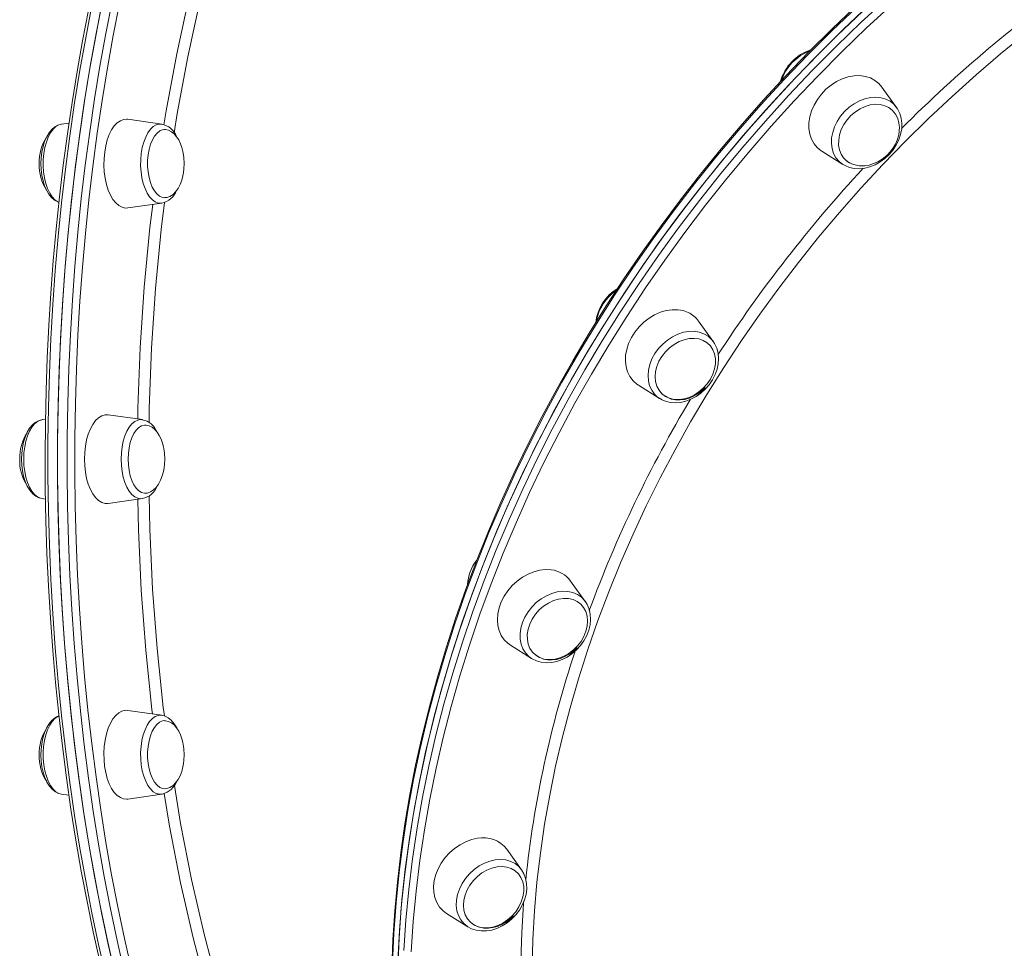
# Model space of a CAD drawing. Units: millimetres. Extents: x -12637 to 21575, y -13679 to 142.
# Drawn here: x 1285 to 1640, y -2228 to -1894 of the extents above; entities that cross this region are included whole.
import ezdxf

# ---------------------------------------------------------------- set-up
doc = ezdxf.new("R2010")
doc.units = ezdxf.units.MM

msp = doc.modelspace()

# ---------------------------------------------------------------- linework, layer by layer
at = {"color": 7, "linetype": 'Continuous', "lineweight": 15}
for p, q in [((1600.95, -1925.7), (1595.67, -1918.37)), ((1600.84, -1925.56), (1600.95, -1925.7)), ((1336.5, -1931.71), (1324.23, -1929.96)), ((1303.1, -1931.33), (1300.43, -1931.71)), ((1574, -1941.43), (1581.65, -1946.24)), ((1324.23, -1961.88), (1336.5, -1960.14)), ((1534.95, -2009.92), (1529.67, -2002.59)), ((1508, -2025.65), (1515.65, -2030.46)), ((1329.5, -2038.08), (1317.23, -2036.34)), ((1294.63, -2037.91), (1293.43, -2038.08)), ((1293.43, -2066.51), (1294.64, -2066.69)), ((1317.23, -2068.26), (1329.5, -2066.51)), ((1488.9, -2103.5), (1483.62, -2096.17)), ((1461.95, -2119.23), (1469.6, -2124.04)), ((1469.78, -2124.15), (1469.6, -2124.04)), ((1336.5, -2144.46), (1324.23, -2142.71)), ((1300.43, -2172.89), (1303.1, -2173.27)), ((1324.23, -2174.63), (1336.5, -2172.89)), ((1336.64, -2172.87), (1336.5, -2172.89)), ((1465.94, -2200.05), (1460.66, -2192.72)), ((1438.99, -2215.78), (1446.64, -2220.59))]:
    msp.add_line(p, q, dxfattribs=at)
at = {"color": 8, "linetype": 'Continuous', "lineweight": 15, "flags": 128}
for points in [[(1337.28, -1931.91), (1338.06, -1926.91), (1341.88, -1906.37), (1346.28, -1886.29), (1351.21, -1866.77), (1352.7, -1861.63)], [(1357.17, -1861.17), (1355.13, -1868.2), (1350.24, -1887.58), (1345.88, -1907.5), (1342.08, -1927.88), (1341, -1934.85)], [(1322.93, -2236.87), (1320.38, -2225.57), (1318, -2214.13), (1315.78, -2202.55), (1313.73, -2190.86), (1311.84, -2179.05), (1310.13, -2167.14), (1308.58, -2155.13), (1307.2, -2143.05), (1306, -2130.89), (1304.97, -2118.67), (1304.11, -2106.39), (1303.43, -2094.07), (1302.93, -2081.72), (1302.6, -2069.34), (1302.44, -2056.95), (1302.46, -2044.55), (1302.66, -2032.16), (1303.04, -2019.79), (1303.59, -2007.44), (1304.31, -1995.13), (1305.21, -1982.87), (1306.28, -1970.66), (1307.53, -1958.52), (1308.95, -1946.45), (1310.54, -1934.47), (1312.3, -1922.59), (1314.23, -1910.81), (1316.32, -1899.14), (1318.58, -1887.6)], [(1321.24, -1888.35), (1318.99, -1899.84), (1316.91, -1911.46), (1314.99, -1923.18), (1313.23, -1935.01), (1311.65, -1946.94), (1310.24, -1958.95), (1309, -1971.04), (1307.93, -1983.19), (1307.03, -1995.39), (1306.31, -2007.65), (1305.76, -2019.94), (1305.39, -2032.25), (1305.19, -2044.59), (1305.17, -2056.93), (1305.33, -2069.26), (1305.66, -2081.58), (1306.16, -2093.88), (1306.84, -2106.14), (1307.69, -2118.36), (1308.71, -2130.53), (1309.91, -2142.63), (1311.28, -2154.66), (1312.82, -2166.61), (1314.53, -2178.47), (1316.41, -2190.22), (1318.45, -2201.86), (1320.66, -2213.38), (1323.03, -2224.77), (1325.56, -2236.03)], [(1423.6, -2229.14), (1424.32, -2218.19), (1425.35, -2207.18), (1426.7, -2196.12), (1428.35, -2185.03), (1430.31, -2173.9), (1432.57, -2162.76), (1435.14, -2151.61), (1438.02, -2140.45), (1441.19, -2129.31), (1444.66, -2118.17), (1448.43, -2107.07), (1452.48, -2095.99), (1456.83, -2084.96), (1461.46, -2073.99), (1466.37, -2063.07), (1471.56, -2052.22), (1477.02, -2041.45), (1482.75, -2030.77), (1488.74, -2020.19), (1495, -2009.7), (1501.5, -1999.34), (1508.26, -1989.09), (1515.26, -1978.97), (1522.5, -1968.99), (1529.97, -1959.15), (1537.66, -1949.47), (1545.57, -1939.95), (1553.7, -1930.6), (1562.04, -1921.43), (1570.57, -1912.44), (1579.3, -1903.64), (1588.21, -1895.04), (1597.3, -1886.65)], [(1311.36, -1889.03), (1309.12, -1900.59), (1307.05, -1912.27), (1305.14, -1924.07), (1303.4, -1935.97), (1301.84, -1947.96), (1300.44, -1960.03), (1299.21, -1972.18), (1298.16, -1984.4), (1297.28, -1996.67), (1296.58, -2008.98), (1296.05, -2021.34), (1295.7, -2033.71), (1295.52, -2046.1), (1295.52, -2058.5), (1295.7, -2070.89), (1296.05, -2083.26), (1296.58, -2095.61), (1297.28, -2107.93), (1298.16, -2120.2), (1299.21, -2132.41), (1300.44, -2144.56), (1301.83, -2156.64), (1303.4, -2168.63), (1305.14, -2180.53), (1307.05, -2192.32), (1309.12, -2204.01), (1311.36, -2215.56), (1313.76, -2226.99), (1316.33, -2238.27)], [(1586.76, -1889.44), (1577.8, -1897.99), (1569.02, -1906.73), (1560.44, -1915.68), (1552.06, -1924.81), (1543.88, -1934.11), (1535.91, -1943.59), (1528.16, -1953.23), (1520.63, -1963.03), (1513.34, -1972.97), (1506.28, -1983.06), (1499.46, -1993.27), (1492.89, -2003.61), (1486.57, -2014.07), (1480.51, -2024.63), (1474.72, -2035.29), (1469.19, -2046.03), (1463.93, -2056.86), (1458.95, -2067.76), (1454.25, -2078.73), (1449.83, -2089.74), (1445.7, -2100.81), (1441.86, -2111.91), (1438.32, -2123.03), (1435.07, -2134.18), (1432.12, -2145.33), (1429.48, -2156.49), (1427.13, -2167.63), (1425.1, -2178.76), (1423.37, -2189.86), (1421.95, -2200.93), (1420.84, -2211.95), (1420.04, -2222.92), (1419.56, -2233.83)], [(1599.2, -1888.72), (1590.15, -1897.08), (1581.28, -1905.64), (1572.59, -1914.4), (1564.1, -1923.35), (1555.8, -1932.48), (1547.71, -1941.79), (1539.83, -1951.26), (1532.17, -1960.9), (1524.74, -1970.69), (1517.54, -1980.62), (1510.57, -1990.69), (1503.84, -2000.89), (1497.37, -2011.22), (1491.14, -2021.65), (1485.18, -2032.19), (1479.47, -2042.82), (1474.03, -2053.54), (1468.87, -2064.34), (1463.98, -2075.2), (1459.37, -2086.13), (1455.05, -2097.11), (1451.01, -2108.13), (1447.26, -2119.19), (1443.81, -2130.27), (1440.65, -2141.37), (1437.79, -2152.47), (1435.23, -2163.57), (1432.97, -2174.66), (1431.02, -2185.74), (1429.38, -2196.78), (1428.04, -2207.78), (1427.02, -2218.74), (1426.3, -2229.64)], [(1647.37, -1899.07), (1638.38, -1906.39), (1629.56, -1913.94), (1620.9, -1921.71), (1612.42, -1929.68), (1604.11, -1937.86), (1596, -1946.23), (1588.08, -1954.79), (1580.37, -1963.53), (1572.87, -1972.44), (1565.58, -1981.52), (1558.53, -1990.75), (1551.7, -2000.12), (1545.11, -2009.64), (1538.76, -2019.28), (1532.66, -2029.04), (1526.82, -2038.92), (1521.23, -2048.9), (1515.91, -2058.97), (1510.86, -2069.12), (1506.09, -2079.35), (1501.59, -2089.65), (1497.38, -2100.01), (1493.45, -2110.41), (1489.81, -2120.84), (1486.47, -2131.31), (1483.43, -2141.79), (1480.68, -2152.29), (1478.23, -2162.78), (1476.09, -2173.26), (1474.26, -2183.72), (1472.73, -2194.15), (1471.52, -2204.55), (1470.61, -2214.89), (1470.01, -2225.18), (1469.73, -2235.4)], [(1580.23, -1945.12), (1579.12, -1943.79), (1578.28, -1942.25), (1577.74, -1940.52), (1577.49, -1938.65), (1577.56, -1936.68), (1577.94, -1934.68), (1578.62, -1932.67), (1579.58, -1930.72), (1580.79, -1928.87), (1582.24, -1927.17), (1583.88, -1925.66), (1585.68, -1924.37), (1587.58, -1923.34), (1589.55, -1922.6), (1591.53, -1922.16), (1593.47, -1922.03), (1595.34, -1922.21), (1597.07, -1922.71), (1598.63, -1923.5), (1599.98, -1924.58), (1600.84, -1925.56)], [(1299.48, -1959.88), (1299.09, -1959.69), (1298.04, -1958.94), (1297.05, -1957.88), (1296.17, -1956.52), (1295.4, -1954.89), (1294.76, -1953.05), (1294.28, -1951.03), (1293.97, -1948.89), (1293.82, -1946.67), (1293.85, -1944.44), (1294.05, -1942.24), (1294.43, -1940.13), (1294.96, -1938.16), (1295.64, -1936.39), (1296.45, -1934.85), (1297.37, -1933.58), (1298.38, -1932.62), (1299.45, -1931.99), (1300.43, -1931.71)], [(1336.5, -1960.14), (1336.37, -1960.15), (1335.25, -1960.1), (1334.15, -1959.69), (1333.1, -1958.94), (1332.12, -1957.87), (1331.23, -1956.51), (1330.46, -1954.89), (1329.83, -1953.05), (1329.35, -1951.03), (1329.03, -1948.89), (1328.88, -1946.67), (1328.91, -1944.43), (1329.12, -1942.23), (1329.49, -1940.13), (1330.02, -1938.16), (1330.7, -1936.39), (1331.51, -1934.85), (1332.44, -1933.58), (1333.44, -1932.62), (1334.52, -1931.98), (1335.63, -1931.69), (1336.5, -1931.71)], [(1581.65, -1946.24), (1581.58, -1946.2), (1580.23, -1945.12)], [(1327.85, -2037.85), (1327.89, -2033.95), (1328.71, -2012.09), (1330.14, -1990.4), (1332.17, -1968.97), (1333.22, -1960.6)], [(1337.46, -1959.91), (1336.25, -1969.61), (1334.23, -1990.88), (1332.82, -2012.4), (1332, -2034.09), (1331.96, -2039.12)], [(1514.75, -2029.81), (1513.83, -2028.93), (1512.81, -2027.52), (1512.07, -2025.91), (1511.62, -2024.13), (1511.48, -2022.22), (1511.65, -2020.24), (1512.13, -2018.23), (1512.91, -2016.23), (1513.95, -2014.31), (1515.25, -2012.51), (1516.77, -2010.86), (1518.47, -2009.42), (1520.3, -2008.22), (1522.23, -2007.28), (1524.21, -2006.64), (1526.18, -2006.3), (1528.11, -2006.27), (1529.93, -2006.56), (1531.61, -2007.16), (1533.11, -2008.05), (1534.38, -2009.22), (1534.95, -2009.92)], [(1293.43, -2066.51), (1292.82, -2066.38), (1291.73, -2065.85), (1290.7, -2065), (1289.75, -2063.83), (1288.89, -2062.38), (1288.17, -2060.68), (1287.58, -2058.77), (1287.16, -2056.7), (1286.9, -2054.53), (1286.81, -2052.3), (1286.9, -2050.07), (1287.16, -2047.9), (1287.58, -2045.83), (1288.17, -2043.92), (1288.89, -2042.22), (1289.75, -2040.77), (1290.7, -2039.6), (1291.73, -2038.75), (1292.82, -2038.22), (1293.43, -2038.08)], [(1329.5, -2066.51), (1329, -2066.55), (1327.88, -2066.37), (1326.79, -2065.85), (1325.76, -2065), (1324.81, -2063.83), (1323.96, -2062.37), (1323.23, -2060.67), (1322.65, -2058.77), (1322.22, -2056.7), (1321.96, -2054.53), (1321.87, -2052.3), (1321.96, -2050.07), (1322.22, -2047.89), (1322.65, -2045.83), (1323.23, -2043.92), (1323.96, -2042.22), (1324.81, -2040.77), (1325.76, -2039.6), (1326.79, -2038.74), (1327.88, -2038.22), (1329, -2038.05), (1329.5, -2038.08)], [(1331.97, -2065.47), (1332.19, -2077.53), (1333.2, -2099.08), (1334.81, -2120.48), (1337.04, -2141.73), (1337.44, -2144.71)], [(1333.17, -2143.98), (1332.96, -2142.43), (1330.72, -2121.01), (1329.09, -2099.44), (1328.08, -2077.72), (1327.88, -2066.74)], [(1469.6, -2124.04), (1468.61, -2123.31), (1467.41, -2122.06), (1466.48, -2120.58), (1465.84, -2118.91), (1465.49, -2117.08), (1465.46, -2115.14), (1465.73, -2113.14), (1466.31, -2111.13), (1467.18, -2109.16), (1468.31, -2107.27), (1469.69, -2105.52), (1471.27, -2103.94), (1473.02, -2102.57), (1474.89, -2101.45), (1476.84, -2100.61), (1478.82, -2100.07), (1480.79, -2099.83), (1482.68, -2099.91), (1484.46, -2100.31), (1486.08, -2101), (1487.51, -2101.99), (1488.7, -2103.24), (1488.9, -2103.5)], [(1300.43, -2172.89), (1299.45, -2172.61), (1298.38, -2171.98), (1297.37, -2171.02), (1296.45, -2169.75), (1295.64, -2168.21), (1294.96, -2166.44), (1294.43, -2164.47), (1294.05, -2162.36), (1293.85, -2160.16), (1293.82, -2157.93), (1293.97, -2155.71), (1294.28, -2153.57), (1294.76, -2151.55), (1295.4, -2149.71), (1296.17, -2148.08), (1297.05, -2146.72), (1298.04, -2145.66), (1299.09, -2144.91), (1299.47, -2144.73)], [(1336.5, -2172.89), (1335.62, -2172.9), (1334.52, -2172.61), (1333.44, -2171.98), (1332.43, -2171.01), (1331.51, -2169.75), (1330.7, -2168.21), (1330.02, -2166.43), (1329.49, -2164.47), (1329.11, -2162.36), (1328.91, -2160.16), (1328.88, -2157.93), (1329.03, -2155.71), (1329.35, -2153.57), (1329.83, -2151.55), (1330.46, -2149.7), (1331.23, -2148.08), (1332.12, -2146.72), (1333.1, -2145.65), (1334.15, -2144.91), (1335.25, -2144.5), (1336.37, -2144.44), (1336.5, -2144.46)], [(1341.02, -2169.75), (1343.26, -2183.39), (1347.23, -2203.61), (1351.75, -2223.28), (1356.81, -2242.4), (1357.19, -2243.64)], [(1352.64, -2242.96), (1347.77, -2224.61), (1343.22, -2204.78), (1339.23, -2184.41), (1337.3, -2172.67)], [(1446.64, -2220.59), (1446.57, -2220.55), (1445.22, -2219.48), (1444.11, -2218.15), (1443.27, -2216.6), (1442.73, -2214.87), (1442.49, -2213), (1442.55, -2211.04), (1442.93, -2209.03), (1443.61, -2207.02), (1444.57, -2205.07), (1445.79, -2203.22), (1447.24, -2201.52), (1448.88, -2200.01), (1450.67, -2198.72), (1452.58, -2197.7), (1454.54, -2196.95), (1456.52, -2196.51), (1458.47, -2196.38), (1460.33, -2196.56), (1462.06, -2197.06), (1463.62, -2197.86), (1464.98, -2198.93), (1465.94, -2200.05)], [(1465.71, -2232.88), (1466.05, -2222.61), (1466.7, -2212.28), (1466.78, -2211.25)]]:
    msp.add_lwpolyline(points, dxfattribs=at)
at = {"color": 7, "linetype": 'Continuous', "lineweight": 15, "flags": 128}
for points in [[(1315.12, -1887.6), (1312.86, -1899.14), (1310.76, -1910.81), (1308.84, -1922.59), (1307.08, -1934.47), (1305.49, -1946.45), (1304.07, -1958.52), (1302.82, -1970.66), (1301.75, -1982.87), (1300.85, -1995.13), (1300.12, -2007.44), (1299.57, -2019.79), (1299.2, -2032.16), (1299, -2044.55), (1298.98, -2056.95), (1299.13, -2069.34), (1299.46, -2081.72), (1299.97, -2094.07), (1300.65, -2106.39), (1301.5, -2118.67), (1302.54, -2130.89), (1303.74, -2143.05), (1305.11, -2155.13), (1306.66, -2167.14), (1308.38, -2179.05), (1310.27, -2190.86), (1312.32, -2202.55), (1314.54, -2214.13), (1316.92, -2225.57), (1319.46, -2236.87)], [(1310.06, -1890.72), (1307.95, -1901.68), (1306, -1912.74), (1304.19, -1923.91), (1302.53, -1935.17), (1301.03, -1946.51), (1299.68, -1957.93), (1298.48, -1969.42), (1297.44, -1980.96), (1296.56, -1992.56), (1295.83, -2004.21), (1295.26, -2015.88), (1294.85, -2027.59), (1294.6, -2039.31), (1294.5, -2051.04), (1294.56, -2062.77), (1294.78, -2074.49), (1295.16, -2086.2), (1295.7, -2097.88), (1296.39, -2109.53), (1297.24, -2121.14), (1298.25, -2132.7), (1299.41, -2144.2), (1300.73, -2155.64), (1302.2, -2167), (1303.82, -2178.28), (1305.6, -2189.46), (1307.52, -2200.55), (1309.59, -2211.53), (1311.82, -2222.39), (1314.18, -2233.14)], [(1314.83, -1889.03), (1312.59, -1900.59), (1310.51, -1912.27), (1308.61, -1924.07), (1306.87, -1935.97), (1305.3, -1947.96), (1303.9, -1960.03), (1302.68, -1972.18), (1301.62, -1984.4), (1300.75, -1996.67), (1300.04, -2008.98), (1299.51, -2021.34), (1299.16, -2033.71), (1298.99, -2046.1), (1298.99, -2058.5), (1299.16, -2070.89), (1299.51, -2083.26), (1300.04, -2095.61), (1300.75, -2107.93), (1301.62, -2120.2), (1302.68, -2132.41), (1303.9, -2144.56), (1305.3, -2156.64), (1306.87, -2168.63), (1308.61, -2180.53), (1310.51, -2192.32), (1312.59, -2204.01), (1314.83, -2215.56), (1317.23, -2226.99), (1319.79, -2238.27)], [(1586.07, -1889.45), (1577.59, -1897.55), (1569.27, -1905.83), (1561.13, -1914.28), (1553.16, -1922.9), (1545.38, -1931.68), (1537.78, -1940.61), (1530.38, -1949.7), (1523.17, -1958.92), (1516.18, -1968.28), (1509.39, -1977.77), (1502.81, -1987.39), (1496.46, -1997.11), (1490.33, -2006.95), (1484.43, -2016.88), (1478.76, -2026.91), (1473.32, -2037.03), (1468.13, -2047.22), (1463.19, -2057.49), (1458.49, -2067.82), (1454.04, -2078.2), (1449.85, -2088.64), (1445.91, -2099.11), (1442.24, -2109.63), (1438.83, -2120.16), (1435.68, -2130.72), (1432.8, -2141.29), (1430.2, -2151.86), (1427.86, -2162.42), (1425.8, -2172.98), (1424.02, -2183.51), (1422.51, -2194.02), (1421.28, -2204.49), (1420.33, -2214.92), (1419.66, -2225.3), (1419.26, -2235.63)], [(1588.61, -1891.18), (1579.65, -1899.73), (1570.88, -1908.48), (1562.3, -1917.42), (1553.91, -1926.55), (1545.73, -1935.86), (1537.76, -1945.33), (1530.01, -1954.98), (1522.49, -1964.77), (1515.19, -1974.72), (1508.13, -1984.8), (1501.31, -1995.02), (1494.74, -2005.36), (1488.43, -2015.81), (1482.37, -2026.37), (1476.57, -2037.03), (1471.04, -2047.78), (1465.78, -2058.61), (1460.8, -2069.51), (1456.1, -2080.47), (1451.69, -2091.49), (1447.56, -2102.55), (1443.72, -2113.65), (1440.17, -2124.78), (1436.93, -2135.92), (1433.98, -2147.08), (1431.33, -2158.23), (1428.99, -2169.38), (1426.95, -2180.51), (1425.23, -2191.61), (1423.81, -2202.67), (1422.7, -2213.69), (1421.9, -2224.66), (1421.41, -2235.57)], [(1590.88, -1889.07), (1581.88, -1897.57), (1573.05, -1906.27), (1564.42, -1915.17), (1555.99, -1924.25), (1547.76, -1933.51), (1539.73, -1942.95), (1531.93, -1952.55), (1524.35, -1962.31), (1516.99, -1972.22), (1509.87, -1982.27), (1503, -1992.45), (1496.36, -2002.76), (1489.98, -2013.19), (1483.86, -2023.72), (1478, -2034.36), (1472.4, -2045.08), (1467.07, -2055.89), (1462.02, -2066.78), (1457.25, -2077.72), (1452.76, -2088.73), (1448.56, -2099.78), (1444.65, -2110.87), (1441.03, -2121.99), (1437.71, -2133.13), (1434.69, -2144.29), (1431.97, -2155.44), (1429.55, -2166.59), (1427.43, -2177.73), (1425.63, -2188.83), (1424.13, -2199.91), (1422.94, -2210.94), (1422.07, -2221.93), (1421.5, -2232.85)], [(1595.67, -1918.37), (1594.59, -1917.11), (1593.15, -1915.95), (1591.49, -1915.08), (1589.66, -1914.51), (1587.69, -1914.26), (1585.62, -1914.32), (1583.51, -1914.71), (1581.4, -1915.41), (1579.33, -1916.4), (1577.36, -1917.67), (1575.52, -1919.18), (1573.87, -1920.9), (1572.42, -1922.8), (1571.23, -1924.83), (1570.31, -1926.94), (1569.68, -1929.09), (1569.36, -1931.23), (1569.36, -1933.31), (1569.68, -1935.29), (1570.3, -1937.12), (1571.22, -1938.76), (1572.41, -1940.17), (1573.85, -1941.33), (1574, -1941.43)], [(1599.86, -1927.25), (1599.42, -1926.77), (1598.16, -1925.78), (1596.68, -1925.08), (1595.04, -1924.67), (1593.28, -1924.58), (1591.46, -1924.81), (1589.61, -1925.35), (1587.81, -1926.19), (1586.1, -1927.29), (1584.52, -1928.64), (1583.13, -1930.18), (1581.96, -1931.88), (1581.05, -1933.69), (1580.42, -1935.56), (1580.1, -1937.43), (1580.09, -1939.24), (1580.39, -1940.95), (1580.99, -1942.51), (1581.88, -1943.86), (1583.02, -1944.99), (1584.23, -1945.76)], [(1581.76, -1946.27), (1582.37, -1946.65), (1583.98, -1947.31), (1585.72, -1947.69), (1587.55, -1947.78), (1589.45, -1947.59), (1591.35, -1947.11), (1593.24, -1946.35), (1595.05, -1945.34), (1596.75, -1944.09), (1598.31, -1942.63), (1599.68, -1940.99), (1600.83, -1939.22), (1601.75, -1937.33), (1602.4, -1935.39), (1602.77, -1933.42), (1602.85, -1931.47), (1602.63, -1929.6), (1602.11, -1927.84), (1601.31, -1926.25), (1600.8, -1925.57)], [(1583.83, -1945.54), (1585.02, -1946.14), (1587.46, -1946.74), (1589.5, -1946.74), (1591.04, -1946.49), (1594.15, -1945.31), (1595.79, -1944.3), (1597.38, -1943), (1598.69, -1941.6), (1599.72, -1940.21), (1600.49, -1938.88), (1601.09, -1937.53), (1601.69, -1935.53), (1601.94, -1932.85), (1601.78, -1931.32), (1601.33, -1929.71), (1600.53, -1928.13), (1599.32, -1926.68)], [(1324.23, -1929.96), (1323.96, -1929.93), (1322.77, -1930.02), (1321.59, -1930.47), (1320.46, -1931.26), (1319.41, -1932.37), (1318.44, -1933.79), (1317.6, -1935.49), (1316.89, -1937.41), (1316.33, -1939.52), (1315.94, -1941.78)], [(1300.46, -1931.72), (1300.32, -1931.73), (1299.11, -1932.08), (1297.98, -1932.71), (1296.92, -1933.61), (1295.95, -1934.79), (1295.08, -1936.25), (1294.34, -1937.94), (1293.76, -1939.79), (1293.35, -1941.77), (1293.1, -1943.84), (1293.01, -1945.94), (1293.1, -1948.04), (1293.35, -1950.1), (1293.76, -1952.07), (1294.34, -1953.92), (1295.08, -1955.61), (1295.98, -1957.11), (1297.06, -1958.38), (1298.13, -1959.25), (1299.27, -1959.84), (1299.48, -1959.89)], [(1337.38, -1933.66), (1336.78, -1933.75), (1335.76, -1934.17), (1334.8, -1934.93), (1333.91, -1936.01), (1333.12, -1937.37), (1332.46, -1938.98), (1331.95, -1940.79), (1331.6, -1942.75)], [(1344.56, -1945.92), (1344.45, -1943.78), (1344.35, -1942.93), (1344.1, -1941.54), (1343.73, -1940.15), (1343.23, -1938.75), (1342.6, -1937.42), (1341.83, -1936.23), (1340.96, -1935.22), (1339.98, -1934.43), (1338.93, -1933.91), (1337.84, -1933.67), (1337.34, -1933.7)], [(1315.94, -1941.78), (1315.71, -1944.13), (1315.67, -1946.52), (1315.8, -1948.9), (1316.11, -1951.21), (1316.59, -1953.4), (1317.23, -1955.42), (1318.01, -1957.24), (1318.91, -1958.8), (1319.92, -1960.07), (1321.02, -1961.02), (1322.18, -1961.64), (1323.36, -1961.91), (1324.23, -1961.88)], [(1331.6, -1942.75), (1331.41, -1944.8), (1331.4, -1946.88), (1331.57, -1948.93), (1331.91, -1950.9), (1332.41, -1952.72), (1333.06, -1954.35), (1333.84, -1955.73), (1334.72, -1956.84), (1335.68, -1957.63), (1336.7, -1958.08), (1337.54, -1958.19)], [(1582.52, -1944.56), (1583.75, -1945.5), (1583.83, -1945.54)], [(1337.55, -1958.15), (1338.32, -1958.11), (1339.45, -1957.72), (1340.55, -1957), (1341.48, -1956.06), (1342.33, -1954.88), (1343.06, -1953.49), (1343.66, -1951.93), (1344.09, -1950.33), (1344.33, -1949.06), (1344.47, -1947.85), (1344.56, -1945.92)], [(1525.92, -1999.49), (1524.13, -1998.84), (1522.19, -1998.51), (1520.14, -1998.5), (1518.04, -1998.8), (1515.92, -1999.43), (1513.84, -2000.35), (1511.84, -2001.55), (1509.97, -2003), (1508.26, -2004.68), (1506.76, -2006.53), (1505.5, -2008.53), (1504.51, -2010.63), (1503.81, -2012.77), (1503.41, -2014.92), (1503.33, -2017.02), (1503.57, -2019.03), (1504.12, -2020.9), (1504.96, -2022.59), (1506.09, -2024.07), (1507.47, -2025.29), (1508, -2025.65)], [(1531.38, -2009.59), (1529.81, -2009.04), (1528.1, -2008.81), (1526.3, -2008.89), (1524.46, -2009.29), (1522.63, -2009.99), (1520.87, -2010.97), (1519.22, -2012.21), (1517.74, -2013.67), (1516.47, -2015.31), (1515.43, -2017.08), (1514.67, -2018.92), (1514.21, -2020.79), (1514.05, -2022.64), (1514.21, -2024.4), (1514.68, -2026.04), (1515.44, -2027.49), (1516.47, -2028.73), (1517.74, -2029.7), (1519.22, -2030.4), (1520.87, -2030.79), (1522.63, -2030.87), (1524.46, -2030.62), (1526.3, -2030.07), (1528.1, -2029.23), (1529.81, -2028.11), (1531.38, -2026.76), (1532.77, -2025.2), (1533.92, -2023.5), (1534.82, -2021.68), (1535.44, -2019.82), (1535.75, -2017.95), (1535.75, -2016.14), (1535.44, -2014.44), (1534.82, -2012.89), (1533.92, -2011.54), (1532.76, -2010.43), (1531.38, -2009.59)], [(1516.75, -2031.02), (1517.72, -2031.44), (1519.44, -2031.87), (1521.26, -2032.01), (1523.14, -2031.86), (1525.05, -2031.42), (1526.94, -2030.71), (1528.77, -2029.74), (1530.49, -2028.52), (1532.07, -2027.1), (1533.47, -2025.49), (1534.67, -2023.73), (1535.62, -2021.86), (1536.32, -2019.92), (1536.73, -2017.95), (1536.86, -2016), (1536.68, -2014.11), (1536.21, -2012.33), (1535.46, -2010.71), (1534.76, -2009.72)], [(1516.56, -2028.77), (1516.98, -2029.17), (1518.32, -2030.04), (1519.87, -2030.66), (1521.41, -2030.96), (1523.03, -2031), (1524.68, -2030.79), (1526.31, -2030.34), (1527.87, -2029.68), (1529.2, -2028.92), (1530.11, -2028.29), (1531.07, -2027.51), (1532.06, -2026.55)], [(1516.6, -2030.98), (1515.1, -2030.09), (1514.75, -2029.81)], [(1317.23, -2036.34), (1316.06, -2036.34), (1314.88, -2036.7), (1313.74, -2037.4), (1312.66, -2038.44), (1311.67, -2039.79), (1310.8, -2041.41), (1310.05, -2043.28), (1309.45, -2045.36), (1309.02, -2047.58), (1308.75, -2049.91), (1308.66, -2052.3)], [(1293.54, -2038.08), (1293.3, -2038.1), (1292.09, -2038.46), (1290.96, -2039.09), (1289.91, -2039.99), (1288.93, -2041.18), (1288.06, -2042.64), (1287.33, -2044.33), (1286.75, -2046.19), (1286.34, -2048.17), (1286.09, -2050.24), (1286.01, -2052.34), (1286.1, -2054.44), (1286.35, -2056.5), (1286.77, -2058.47), (1287.35, -2060.32), (1288.09, -2062.01), (1288.99, -2063.5), (1290.07, -2064.77), (1291.15, -2065.63), (1292.28, -2066.22), (1293.39, -2066.5)], [(1330.5, -2040.03), (1330.26, -2040.04), (1329.22, -2040.31), (1328.23, -2040.92), (1327.3, -2041.85), (1326.46, -2043.09), (1325.74, -2044.59), (1325.16, -2046.32), (1324.73, -2048.21), (1324.47, -2050.22), (1324.38, -2052.3)], [(1337.56, -2052.3), (1337.45, -2050.16), (1337.35, -2049.3), (1337.09, -2047.91), (1336.73, -2046.52), (1336.23, -2045.12), (1335.59, -2043.8), (1334.83, -2042.6), (1333.95, -2041.59), (1332.98, -2040.81), (1331.93, -2040.28), (1330.83, -2040.04), (1330.49, -2040.06)], [(1308.66, -2052.3), (1308.75, -2054.68), (1309.02, -2057.01), (1309.45, -2059.24), (1310.05, -2061.31), (1310.8, -2063.18), (1311.67, -2064.81), (1312.66, -2066.15), (1313.74, -2067.19), (1314.88, -2067.9), (1316.06, -2068.25), (1317.23, -2068.26)], [(1324.38, -2052.3), (1324.47, -2054.37), (1324.73, -2056.38), (1325.16, -2058.28), (1325.74, -2060), (1326.46, -2061.5), (1327.3, -2062.74), (1328.23, -2063.68), (1329.22, -2064.29), (1330.26, -2064.55), (1330.65, -2064.56)], [(1330.7, -2064.52), (1331.32, -2064.48), (1332.45, -2064.09), (1333.54, -2063.37), (1334.48, -2062.44), (1335.33, -2061.26), (1336.06, -2059.86), (1336.66, -2058.31), (1337.09, -2056.71), (1337.33, -2055.44), (1337.47, -2054.23), (1337.56, -2052.3)], [(1476.64, -2092.14), (1474.62, -2092.05), (1472.52, -2092.27), (1470.4, -2092.82), (1468.31, -2093.67), (1466.28, -2094.8), (1464.37, -2096.19), (1462.62, -2097.82), (1461.07, -2099.63), (1459.75, -2101.6), (1458.68, -2103.67), (1457.91, -2105.81), (1457.44, -2107.96), (1457.28, -2110.08), (1457.43, -2112.12), (1457.9, -2114.02), (1458.67, -2115.76), (1459.73, -2117.3), (1461.05, -2118.58), (1461.95, -2119.23)], [(1482.85, -2102.45), (1481.08, -2102.39), (1479.25, -2102.64), (1477.41, -2103.21), (1475.62, -2104.07), (1473.91, -2105.19), (1472.35, -2106.56), (1470.97, -2108.12), (1469.83, -2109.83), (1468.94, -2111.65), (1468.34, -2113.51), (1468.04, -2115.38), (1468.05, -2117.18), (1468.38, -2118.88), (1469, -2120.43), (1469.91, -2121.77), (1471.08, -2122.87), (1472.47, -2123.69), (1474.05, -2124.23), (1475.77, -2124.45), (1477.57, -2124.35), (1479.41, -2123.94), (1481.24, -2123.23), (1483, -2122.23), (1484.64, -2120.98), (1486.11, -2119.51), (1487.38, -2117.87), (1488.4, -2116.1), (1489.14, -2114.25), (1489.6, -2112.38), (1489.74, -2110.54), (1489.57, -2108.78), (1489.09, -2107.15), (1488.32, -2105.7), (1487.28, -2104.48), (1485.99, -2103.51), (1484.5, -2102.83), (1482.85, -2102.45)], [(1469.79, -2124.16), (1469.8, -2124.16), (1471.35, -2124.91), (1473.05, -2125.38), (1474.85, -2125.58), (1476.73, -2125.48), (1478.64, -2125.11), (1480.53, -2124.45), (1482.38, -2123.52), (1484.12, -2122.35), (1485.73, -2120.96), (1487.17, -2119.38), (1488.41, -2117.65), (1489.41, -2115.8), (1490.16, -2113.87), (1490.63, -2111.91), (1490.81, -2109.95), (1490.69, -2108.04), (1490.28, -2106.24), (1489.58, -2104.58), (1488.81, -2103.42)], [(1470.77, -2122.6), (1470.93, -2122.75), (1472.27, -2123.62), (1473.82, -2124.23), (1475.36, -2124.53), (1476.98, -2124.58), (1478.63, -2124.37), (1480.27, -2123.92), (1481.82, -2123.26), (1483.16, -2122.5), (1484.07, -2121.87), (1485.02, -2121.08), (1486.01, -2120.12)], [(1324.23, -2142.71), (1323.36, -2142.68), (1322.17, -2142.95), (1321.02, -2143.57), (1319.92, -2144.53), (1318.91, -2145.8), (1318.01, -2147.36), (1317.23, -2149.17), (1316.59, -2151.2), (1316.11, -2153.39), (1315.8, -2155.7), (1315.67, -2158.07), (1315.71, -2160.46), (1315.93, -2162.81)], [(1298.61, -2145.06), (1297.9, -2145.51), (1296.83, -2146.45), (1295.87, -2147.66), (1295.01, -2149.14), (1294.28, -2150.84), (1293.72, -2152.71), (1293.32, -2154.7), (1293.08, -2156.77), (1293.01, -2158.87), (1293.11, -2160.97), (1293.38, -2163.02), (1293.81, -2164.99), (1294.4, -2166.82), (1295.15, -2168.5), (1296.07, -2169.98), (1297.16, -2171.22), (1298.24, -2172.07), (1299.38, -2172.63), (1300.44, -2172.88)], [(1299.47, -2144.69), (1299.46, -2144.69), (1298.61, -2145.06)], [(1337.58, -2146.41), (1336.7, -2146.52), (1335.68, -2146.97), (1334.72, -2147.76), (1333.84, -2148.86), (1333.06, -2150.25), (1332.41, -2151.88), (1331.91, -2153.7), (1331.57, -2155.67), (1331.4, -2157.72), (1331.41, -2159.8), (1331.59, -2161.85)], [(1341.89, -2149.06), (1341.87, -2149.02), (1340.97, -2147.52), (1339.9, -2146.25), (1338.83, -2145.37), (1337.69, -2144.77), (1336.52, -2144.46), (1336.43, -2144.46)], [(1344.56, -2158.67), (1344.45, -2156.53), (1344.35, -2155.68), (1344.1, -2154.29), (1343.73, -2152.9), (1343.23, -2151.5), (1342.6, -2150.17), (1341.83, -2148.98), (1340.95, -2147.97), (1339.98, -2147.18), (1338.93, -2146.66), (1337.84, -2146.42), (1337.6, -2146.43)], [(1337.6, -2170.9), (1338.32, -2170.86), (1339.45, -2170.47), (1340.55, -2169.75), (1341.48, -2168.81), (1342.33, -2167.63), (1343.06, -2166.24), (1343.66, -2164.68), (1344.09, -2163.08), (1344.33, -2161.81), (1344.47, -2160.6), (1344.56, -2158.67)], [(1315.93, -2162.81), (1316.33, -2165.07), (1316.89, -2167.18), (1317.6, -2169.11), (1318.44, -2170.8), (1319.41, -2172.22), (1320.46, -2173.34), (1321.59, -2174.13), (1322.77, -2174.57), (1323.96, -2174.66), (1324.23, -2174.63)], [(1331.59, -2161.85), (1331.95, -2163.8), (1332.46, -2165.61), (1333.12, -2167.22), (1333.91, -2168.59), (1334.8, -2169.66), (1335.76, -2170.43), (1336.78, -2170.85), (1337.58, -2170.94)], [(1450.09, -2188.74), (1447.97, -2189.21), (1445.87, -2189.98), (1443.82, -2191.05), (1441.88, -2192.38), (1440.08, -2193.95), (1438.48, -2195.72), (1437.09, -2197.65), (1435.96, -2199.7), (1435.12, -2201.83), (1434.57, -2203.98), (1434.33, -2206.11), (1434.4, -2208.17), (1434.8, -2210.12), (1435.49, -2211.9), (1436.48, -2213.49), (1437.74, -2214.84), (1438.99, -2215.78)], [(1457.14, -2199.04), (1455.3, -2199.47), (1453.47, -2200.19), (1451.72, -2201.2), (1450.08, -2202.46), (1448.62, -2203.93), (1447.36, -2205.58), (1446.35, -2207.36), (1445.62, -2209.21), (1445.18, -2211.08), (1445.05, -2212.92), (1445.23, -2214.68), (1445.72, -2216.3), (1446.5, -2217.73), (1447.56, -2218.95), (1448.85, -2219.9), (1450.35, -2220.57), (1452.01, -2220.94), (1453.78, -2220.99), (1455.61, -2220.72), (1457.45, -2220.14), (1459.24, -2219.27), (1460.94, -2218.14), (1462.5, -2216.77), (1463.86, -2215.2), (1465, -2213.48), (1465.88, -2211.66), (1466.47, -2209.79), (1466.75, -2207.93), (1466.73, -2206.12), (1466.39, -2204.43), (1465.75, -2202.9), (1464.83, -2201.57), (1463.65, -2200.48), (1462.25, -2199.66), (1460.67, -2199.14), (1458.95, -2198.93), (1457.14, -2199.04)], [(1446.65, -2220.58), (1448, -2221.31), (1449.67, -2221.85), (1451.45, -2222.11), (1453.31, -2222.09), (1455.22, -2221.78), (1457.12, -2221.19), (1458.98, -2220.32), (1460.75, -2219.21), (1462.4, -2217.87), (1463.88, -2216.34), (1465.17, -2214.64), (1466.23, -2212.81), (1467.04, -2210.9), (1467.58, -2208.94), (1467.83, -2206.97), (1467.79, -2205.05), (1467.44, -2203.22), (1466.81, -2201.52), (1465.99, -2200.14)], [(1447.41, -2218.76), (1447.97, -2219.3), (1449.31, -2220.17), (1450.86, -2220.79), (1452.4, -2221.09), (1454.02, -2221.13), (1455.67, -2220.92), (1457.31, -2220.47), (1458.86, -2219.81), (1460.2, -2219.05), (1461.11, -2218.42), (1462.07, -2217.64), (1463.05, -2216.68)]]:
    msp.add_lwpolyline(points, dxfattribs=at)
at = {"color": 8, "linetype": 'Continuous', "lineweight": 15}
for centre, radius, start, end in [((1953.89, -2284.41), 496.61, 125.1856, 135.0036), ((1576.3, -1921.89), 17.84, 112.063, 160.4253), ((1955.45, -2286.85), 499.43, 137.2152, 146.9893), ((1509.92, -2005.77), 17.34, 125.2572, 169.6552), ((1922.04, -2266.73), 460.4, 149.1564, 159.6769), ((1857.64, -2244.78), 392.32, 161.6664, 173.9906)]:
    msp.add_arc(centre, radius, start, end, dxfattribs=at)
at = {"color": 7, "linetype": 'Continuous', "lineweight": 15}
for centre, radius, start, end in [((1575.55, -1921.17), 17.12, 108.2014, 164.1679), ((1335.27, -1938.59), 6.95, 20.2678, 80.2216), ((1309.09, -1945.43), 16.73, 147.3257, 181.6973), ((1308.76, -1946.54), 16.4, 177.8494, 213.2986), ((1335.01, -1952.94), 7.32, 281.7272, 339.2616), ((1509.04, -2004.97), 16.48, 120.9615, 173.919), ((1521.88, -2008.2), 9.6, 35.7453, 65.0639), ((1328.24, -2045.01), 6.99, 20.5365, 80.0607), ((1302.09, -2051.8), 16.73, 147.351, 181.6949), ((1301.76, -2052.91), 16.41, 177.853, 213.3249), ((1328.14, -2059.45), 7.15, 280.5917, 339.8008), ((1461.44, -2098.1), 14.91, 141.3617, 177.4689), ((1475.55, -2102.1), 10.02, 36.3123, 83.7604), ((1309.11, -2158.18), 16.75, 147.4959, 181.6864), ((1308.79, -2159.28), 16.43, 177.8765, 213.4605), ((1334.8, -2165.46), 7.63, 284.323, 338.8658), ((1452.15, -2199.32), 10.77, 37.7581, 101.0008)]:
    msp.add_arc(centre, radius, start, end, dxfattribs=at)

doc.saveas('drawing.dxf')
